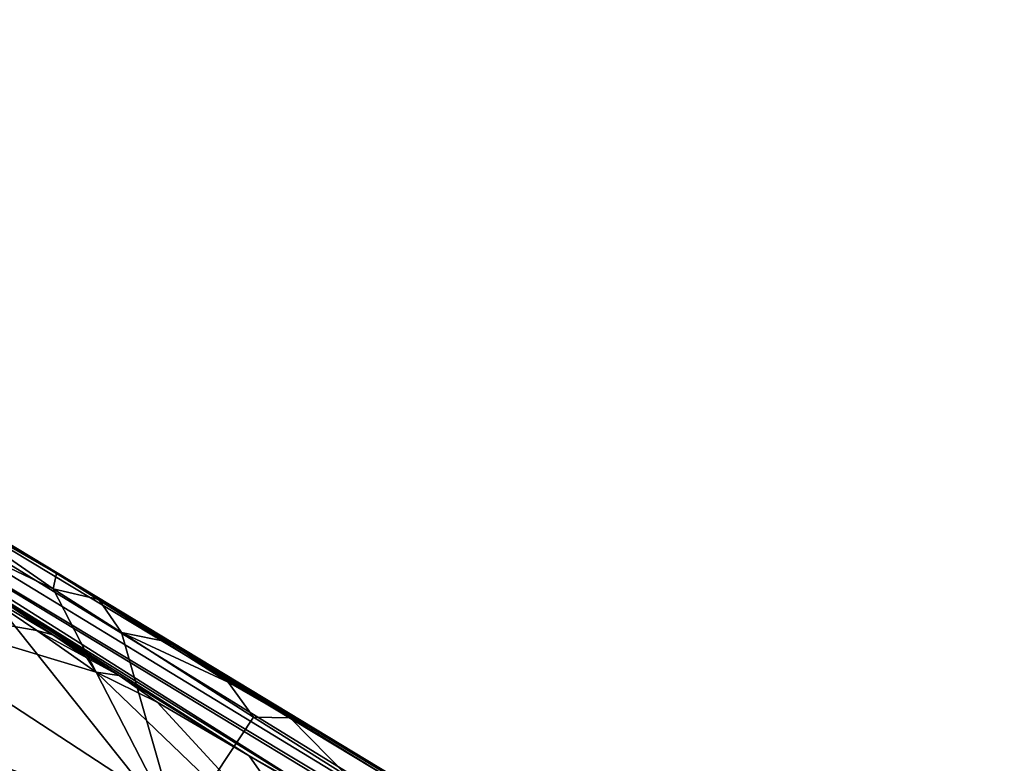
# Model space of a CAD drawing. Units: metres. Extents: x 11.3 to 47.7, y -11.9 to 10.4.
# Drawn here: x 27.6 to 29, y 0.6 to 1.7 of the extents above; entities that cross this region are included whole.
import ezdxf

# ---------------------------------------------------------------- set-up
doc = ezdxf.new("R2010")
doc.units = ezdxf.units.M

msp = doc.modelspace()

# ---------------------------------------------------------------- linework, layer by layer
at = {"layer": '1'}
for points in [[(25.4654, 2.1474, 1.2523), (29.8685, -0.5338, 0.2579), (27.0144, 1.1795, -0.4613)], [(25.4654, 2.1474, 1.2523), (25.7066, 2.0282, 3.6663), (29.8685, -0.5338, 0.2579)], [(29.8685, -0.5338, 0.2579), (25.7066, 2.0282, 3.6663), (30.2101, -0.6878, 4.1909)], [(25.7066, 2.0282, 3.6663), (27.5829, 0.9035, 5.7006), (30.2101, -0.6878, 4.1909)], [(26.3864, 1.6252, 4.8909), (27.5829, 0.9035, 5.7006), (25.7066, 2.0282, 3.6663)], [(26.3864, 1.6252, 4.8909), (26.6517, 1.4635, 5.9697), (27.5829, 0.9035, 5.7006)], [(27.5829, 0.9035, 5.7006), (26.6517, 1.4635, 5.9697), (26.9362, 1.2933, 5.9703)], [(27.5829, 0.9035, 5.7006), (26.9362, 1.2933, 5.9703), (27.4003, 1.0115, 6.0101)], [(27.4676, 0.8864, -1.1835), (27.0144, 1.1795, -0.4613), (28.0924, 0.4994, -1.4675)], [(27.0144, 1.1795, -0.4613), (28.8723, 0.0547, -0.5461), (28.0924, 0.4994, -1.4675)], [(27.0144, 1.1795, -0.4613), (29.8685, -0.5338, 0.2579), (28.8723, 0.0547, -0.5461)], [(27.4003, 1.0115, 6.0101), (27.3951, 1.0092, 6.0492), (27.62, 0.8797, 6.067)], [(27.3951, 1.0092, 6.0492), (27.45, 0.9353, 6.0663), (27.6146, 0.8569, 6.0799)], [(27.62, 0.8797, 6.067), (27.3951, 1.0092, 6.0492), (27.6146, 0.8569, 6.0799)], [(27.4003, 1.0115, 6.0101), (27.62, 0.8797, 6.067), (27.5829, 0.9035, 5.7006)], [(27.45, 0.9353, 6.0663), (26.9301, 0.8155, 6.0331), (27.8023, 0.4936, 6.1027)], [(27.6146, 0.8569, 6.0799), (27.45, 0.9353, 6.0663), (27.8023, 0.4936, 6.1027)], [(27.5829, 0.9035, 5.7006), (27.62, 0.8797, 6.067), (27.6833, 0.841, 6.076)], [(27.5829, 0.9035, 5.7006), (27.6833, 0.841, 6.076), (27.7909, 0.7764, 6.0831)], [(27.7909, 0.7764, 6.0831), (27.877, 0.717, 6.092), (27.5829, 0.9035, 5.7006)], [(27.5829, 0.9035, 5.7006), (27.877, 0.717, 6.092), (27.9702, 0.6633, 6.0939)], [(27.5829, 0.9035, 5.7006), (27.9702, 0.6633, 6.0939), (28.1026, 0.5833, 6.1074)], [(27.5829, 0.9035, 5.7006), (28.1026, 0.5833, 6.1074), (28.1736, 0.544, 6.1121)], [(27.5829, 0.9035, 5.7006), (28.1736, 0.544, 6.1121), (28.3224, 0.4525, 6.1218)], [(27.5829, 0.9035, 5.7006), (28.3224, 0.4525, 6.1218), (28.5765, 0.3021, 6.0383)], [(27.5829, 0.9035, 5.7006), (28.5765, 0.3021, 6.0383), (29.2789, -0.1222, 6.1129)], [(30.2101, -0.6878, 4.1909), (27.5829, 0.9035, 5.7006), (29.2789, -0.1222, 6.1129)], [(27.4885, 0.8626, -1.5529), (27.4676, 0.8864, -1.1835), (27.6145, 0.7878, -1.5001)], [(27.7135, 0.727, -1.5158), (27.6145, 0.7878, -1.5001), (27.4676, 0.8864, -1.1835)], [(27.9085, 0.6063, -1.5565), (27.7135, 0.727, -1.5158), (27.4676, 0.8864, -1.1835)], [(28.0924, 0.4994, -1.4675), (27.9085, 0.6063, -1.5565), (27.4676, 0.8864, -1.1835)], [(27.62, 0.8797, 6.067), (27.6146, 0.8569, 6.0799), (27.6833, 0.841, 6.076)], [(27.3046, 0.8447, -1.5485), (27.4885, 0.8626, -1.5529), (27.5904, 0.7944, -1.5512)], [(27.6145, 0.7878, -1.5001), (27.5904, 0.7944, -1.5512), (27.4885, 0.8626, -1.5529)], [(27.6146, 0.8569, 6.0799), (27.8023, 0.4936, 6.1027), (27.717, 0.7911, 6.0893)], [(27.6833, 0.841, 6.076), (27.6146, 0.8569, 6.0799), (27.717, 0.7911, 6.0893)], [(27.0856, 0.0525, -1.5374), (27.3046, 0.8447, -1.5485), (28.1108, 0.3176, -1.5563)], [(27.3046, 0.8447, -1.5485), (27.5904, 0.7944, -1.5512), (27.6794, 0.7319, -1.5547)], [(27.3046, 0.8447, -1.5485), (27.6794, 0.7319, -1.5547), (28.1108, 0.3176, -1.5563)], [(27.6833, 0.841, 6.076), (27.717, 0.7911, 6.0893), (27.7909, 0.7764, 6.0831)], [(26.9301, 0.8155, 6.0331), (27.3425, 0.5674, 6.0726), (27.8023, 0.4936, 6.1027)], [(27.5904, 0.7944, -1.5512), (27.6145, 0.7878, -1.5001), (27.6654, 0.7536, -1.5563)], [(27.5904, 0.7944, -1.5512), (27.6654, 0.7536, -1.5563), (27.6794, 0.7319, -1.5547)], [(27.6145, 0.7878, -1.5001), (27.7135, 0.727, -1.5158), (27.6654, 0.7536, -1.5563)], [(27.717, 0.7911, 6.0893), (27.8023, 0.4936, 6.1027), (27.9153, 0.6644, 6.1047)], [(27.7909, 0.7764, 6.0831), (27.717, 0.7911, 6.0893), (27.877, 0.717, 6.092)], [(27.717, 0.7911, 6.0893), (27.9153, 0.6644, 6.1047), (27.877, 0.717, 6.092)], [(27.6654, 0.7536, -1.5563), (27.7135, 0.727, -1.5158), (27.6794, 0.7319, -1.5547)], [(28.1108, 0.3176, -1.5563), (27.6794, 0.7319, -1.5547), (27.7706, 0.6868, -1.5536)], [(27.7135, 0.727, -1.5158), (27.7706, 0.6868, -1.5536), (27.6794, 0.7319, -1.5547)], [(27.7706, 0.6868, -1.5536), (27.7135, 0.727, -1.5158), (27.9085, 0.6063, -1.5565)], [(27.9702, 0.6633, 6.0939), (27.877, 0.717, 6.092), (27.9153, 0.6644, 6.1047)], [(28.1108, 0.3176, -1.5563), (27.7706, 0.6868, -1.5536), (27.9085, 0.6063, -1.5565)], [(27.9153, 0.6644, 6.1047), (27.8023, 0.4936, 6.1027), (28.0571, 0.5753, 6.1147)], [(27.9702, 0.6633, 6.0939), (27.9153, 0.6644, 6.1047), (28.0571, 0.5753, 6.1147)], [(27.9702, 0.6633, 6.0939), (28.0571, 0.5753, 6.1147), (28.1026, 0.5833, 6.1074)], [(28.1108, 0.3176, -1.5563), (27.9085, 0.6063, -1.5565), (28.0452, 0.5296, -1.5562)], [(28.0452, 0.5296, -1.5562), (27.9085, 0.6063, -1.5565), (28.0924, 0.4994, -1.4675)]]:
    msp.add_3dface(points, dxfattribs=at)

doc.saveas('drawing.dxf')
